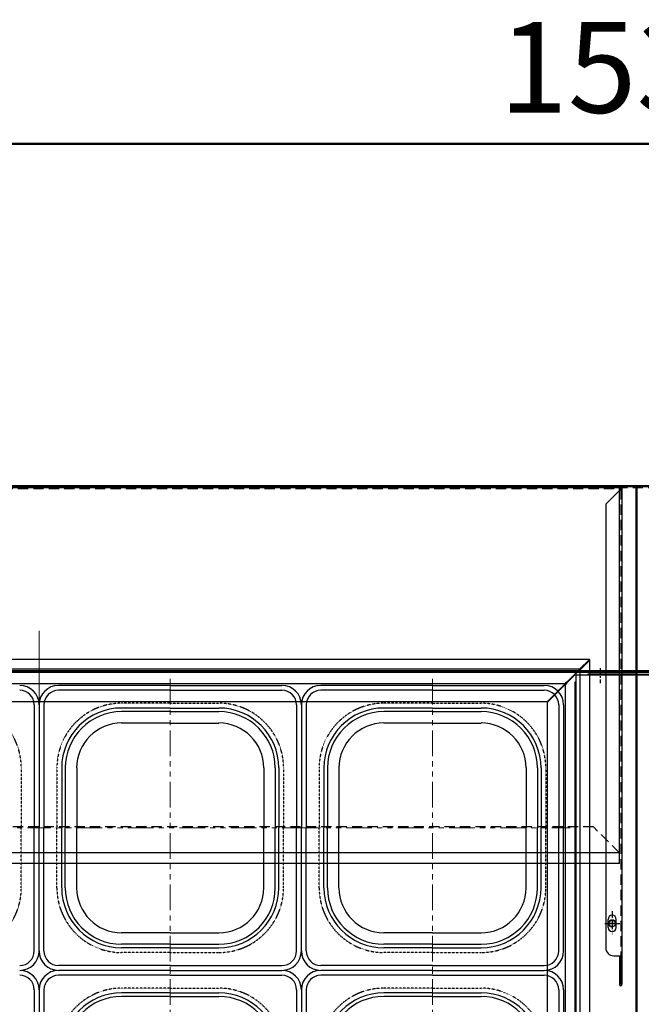
# Model space of a CAD drawing. Units: millimetres. Extents: x -106719 to -103298, y -55312 to -49514.
# Drawn here: x -106327 to -105943, y -52653 to -52045 of the extents above; entities that cross this region are included whole.
import ezdxf

# ---------------------------------------------------------------- set-up
doc = ezdxf.new("R2010")
doc.units = ezdxf.units.MM
for name, pattern in [('CENTER', [7, 4, -1, 1, -1]), ('HIDDEN', [9.525, 6.35, -3.175]), ('HIDDEN2', [0.1875, 0.125, -0.0625]), ('PHANTOM2', [31.75, 15.875, -3.175, 3.175, -3.175, 3.175, -3.175])]:
    doc.linetypes.add(name, pattern=pattern)
doc.layers.get('0').update_dxf_attribs({"lineweight": 13})
for name, color, linetype, lineweight in [('AM_0', 7, 'Continuous', 50), ('AM_7', 1, 'CENTER', 25), ('DI', 3, 'Continuous', 13), ('DR', 7, 'Continuous', 25), ('H', 6, 'HIDDEN2', 25), ('P', 2, 'PHANTOM2', 13), ('Y', 2, 'PHANTOM2', 13)]:
    doc.layers.add(name, color=color, linetype=linetype, lineweight=lineweight)
for name, color, linetype in [('cen', 1, 'CENTER'), ('COVER_', 7, 'Continuous'), ('Evap 60 48', 7, 'Continuous'), ('PAN_SUPPORTER_FR', 7, 'Continuous'), ('Top Plate 72_Mega', 107, 'Continuous')]:
    doc.layers.add(name, color=color, linetype=linetype)
doc.styles.get("Standard").update_dxf_attribs({"font": 'ISOCP.SHX'})
doc.dimstyles.new('AM_ISO$0', dxfattribs={"dimtxt": 3.5, "dimasz": 2.5, "dimexe": 1, "dimexo": 1, "dimgap": 1.5, "dimtad": 1, "dimdsep": 46, "dimtxsty": 'Standard', "dimcen": 0, "dimclrd": 256, "dimclre": 256, "dimclrt": 2, "dimadec": 0, "dimazin": 2, "dimtp": 0.1, "dimtm": 0.1, "dimtfac": 0.71, "dimtdec": 3, "dimtmove": 0, "dimatfit": 3, "dimfxl": 0, "dimlwd": -1, "dimlwe": -1, "dimarcsym": 0})

# ---------------------------------------------------------------- blocks, each defined once
blk = doc.blocks.new('sdf15dfas5dfa6s5df5')
at = {"layer": 'DR'}
for p, q in [((114.47, 205.43), (45.47, 205.43)), ((114.47, 202.43), (45.47, 202.43)), ((114.47, 205.43), (183.47, 205.43)), ((114.47, 202.43), (183.47, 202.43)), ((276.47, 205.43), (207.47, 205.43)), ((276.47, 202.43), (207.47, 202.43)), ((276.47, 205.43), (345.47, 205.43)), ((276.47, 202.43), (345.47, 202.43)), ((30.47, 193.43), (30.47, 117.43)), ((33.47, 193.43), (33.47, 117.43)), ((33.47, 193.43), (33.47, 117.43)), ((36.47, 193.43), (36.47, 117.43)), ((114.47, 191.48), (84.42, 191.48)), ((114.47, 189.28), (84.42, 189.28)), ((114.47, 191.48), (144.52, 191.48)), ((114.47, 189.28), (144.52, 189.28)), ((192.47, 193.43), (192.47, 117.43)), ((195.47, 193.43), (195.47, 117.43)), ((195.47, 193.43), (195.47, 117.43)), ((198.47, 193.43), (198.47, 117.43)), ((276.47, 191.48), (246.42, 191.48)), ((276.47, 189.28), (246.42, 189.28)), ((276.47, 191.48), (306.52, 191.48)), ((276.47, 189.28), (306.52, 189.28)), ((354.47, 193.43), (354.47, 117.43)), ((357.47, 193.43), (357.47, 117.43)), ((357.47, 193.43), (357.47, 117.43)), ((114.47, 182.22), (84.47, 182.22)), ((114.47, 182.22), (144.47, 182.22)), ((276.47, 182.22), (246.47, 182.22)), ((276.47, 182.22), (306.47, 182.22)), ((47.42, 154.48), (47.42, 117.43)), ((49.62, 154.48), (49.62, 117.43)), ((56.68, 154.43), (56.68, 117.43)), ((172.27, 154.43), (172.27, 117.43)), ((179.32, 154.48), (179.32, 117.43)), ((181.52, 154.48), (181.52, 117.43)), ((209.42, 154.48), (209.42, 117.43)), ((211.62, 154.48), (211.62, 117.43)), ((218.68, 154.43), (218.68, 117.43)), ((334.27, 154.43), (334.27, 117.43)), ((341.32, 154.48), (341.32, 117.43)), ((343.52, 154.48), (343.52, 117.43)), ((30.47, 41.43), (30.47, 117.43)), ((33.47, 41.43), (33.47, 117.43)), ((33.47, 41.43), (33.47, 117.43)), ((36.47, 41.43), (36.47, 117.43)), ((47.42, 80.38), (47.42, 117.43)), ((49.62, 80.38), (49.62, 117.43)), ((56.68, 80.43), (56.68, 117.43)), ((172.27, 80.43), (172.27, 117.43)), ((179.32, 80.38), (179.32, 117.43)), ((181.52, 80.38), (181.52, 117.43)), ((192.47, 41.43), (192.47, 117.43)), ((195.47, 41.43), (195.47, 117.43)), ((195.47, 41.43), (195.47, 117.43)), ((198.47, 41.43), (198.47, 117.43)), ((209.42, 80.38), (209.42, 117.43)), ((211.62, 80.38), (211.62, 117.43)), ((218.68, 80.43), (218.68, 117.43)), ((334.27, 80.43), (334.27, 117.43)), ((341.32, 80.38), (341.32, 117.43)), ((343.52, 80.38), (343.52, 117.43)), ((354.47, 41.43), (354.47, 117.43)), ((357.47, 41.43), (357.47, 117.43)), ((357.47, 41.43), (357.47, 117.43)), ((114.47, 52.63), (84.47, 52.63)), ((114.47, 52.63), (144.47, 52.63)), ((276.47, 52.63), (246.47, 52.63)), ((276.47, 52.63), (306.47, 52.63)), ((114.47, 45.58), (84.42, 45.58)), ((114.47, 43.38), (84.42, 43.38)), ((114.47, 45.58), (144.52, 45.58)), ((114.47, 43.38), (144.52, 43.38)), ((276.47, 45.58), (246.42, 45.58)), ((276.47, 43.38), (246.42, 43.38)), ((276.47, 45.58), (306.52, 45.58)), ((276.47, 43.38), (306.52, 43.38)), ((114.47, 32.43), (45.47, 32.43)), ((114.47, 32.43), (183.47, 32.43)), ((276.47, 32.43), (207.47, 32.43)), ((276.47, 32.43), (345.47, 32.43)), ((114.47, 29.43), (45.47, 29.43)), ((114.47, 29.43), (45.47, 29.43)), ((114.47, 26.43), (45.47, 26.43)), ((114.47, 29.43), (183.47, 29.43)), ((114.47, 29.43), (183.47, 29.43)), ((114.47, 26.43), (183.47, 26.43)), ((276.47, 29.43), (207.47, 29.43)), ((276.47, 29.43), (207.47, 29.43)), ((276.47, 26.43), (207.47, 26.43)), ((276.47, 29.43), (345.47, 29.43)), ((276.47, 29.43), (345.47, 29.43)), ((276.47, 26.43), (345.47, 26.43)), ((30.47, 17.43), (30.47, -58.57)), ((33.47, 17.43), (33.47, -58.57)), ((33.47, 17.43), (33.47, -58.57)), ((36.47, 17.43), (36.47, -58.57)), ((114.47, 15.48), (84.42, 15.48)), ((114.47, 13.28), (84.42, 13.28)), ((114.47, 15.48), (144.52, 15.48)), ((114.47, 13.28), (144.52, 13.28)), ((192.47, 17.43), (192.47, -58.57)), ((195.47, 17.43), (195.47, -58.57)), ((195.47, 17.43), (195.47, -58.57)), ((198.47, 17.43), (198.47, -58.57)), ((276.47, 15.48), (246.42, 15.48)), ((276.47, 13.28), (246.42, 13.28)), ((276.47, 15.48), (306.52, 15.48)), ((276.47, 13.28), (306.52, 13.28)), ((354.47, 17.43), (354.47, -58.57)), ((357.47, 17.43), (357.47, -58.57)), ((357.47, 17.43), (357.47, -58.57))]:
    blk.add_line(p, q, dxfattribs=at)
for centre, radius, start, end in [((21.47, 193.43), 12, 0, 90), ((21.47, 193.43), 9, 0, 90), ((45.47, 193.43), 12, 90, 180), ((45.47, 193.43), 9, 90, 180), ((183.47, 193.43), 12, 0, 90), ((183.47, 193.43), 9, 0, 90), ((207.47, 193.43), 12, 90, 180), ((207.47, 193.43), 9, 90, 180), ((345.47, 193.43), 12, 0, 90), ((345.47, 193.43), 9, 0, 90), ((84.47, 154.43), 37.05, 90, 180), ((84.47, 154.43), 34.85, 90, 180), ((144.47, 154.43), 37.05, 0, 90), ((144.47, 154.43), 34.85, 0, 90), ((246.47, 154.43), 37.05, 90, 180), ((246.47, 154.43), 34.85, 90, 180), ((306.47, 154.43), 37.05, 0, 90), ((306.47, 154.43), 34.85, 0, 90), ((84.47, 154.43), 27.8, 90, 180), ((144.47, 154.43), 27.8, 0, 90), ((246.47, 154.43), 27.8, 90, 180), ((306.47, 154.43), 27.8, 0, 90), ((84.47, 80.43), 37.05, 180, 270), ((84.47, 80.43), 34.85, 180, 270), ((84.47, 80.43), 27.8, 180, 270), ((144.47, 80.43), 37.05, 270, 0), ((144.47, 80.43), 34.85, 270, 0), ((144.47, 80.43), 27.8, 270, 0), ((246.47, 80.43), 37.05, 180, 270), ((246.47, 80.43), 34.85, 180, 270), ((246.47, 80.43), 27.8, 180, 270), ((306.47, 80.43), 27.8, 270, 0), ((306.47, 80.43), 34.85, 270, 0), ((306.47, 80.43), 37.05, 270, 0), ((21.47, 41.43), 9, 270, 0), ((21.47, 41.43), 12, 270, 0), ((45.47, 41.43), 12, 180, 270), ((45.47, 41.43), 9, 180, 270), ((183.47, 41.43), 12, 270, 0), ((183.47, 41.43), 9, 270, 0), ((207.47, 41.43), 12, 180, 270), ((207.47, 41.43), 9, 180, 270), ((345.47, 41.43), 9, 270, 0), ((345.47, 41.43), 12, 270, 0), ((21.47, 17.43), 12, 0, 90), ((21.47, 17.43), 9, 0, 90), ((45.47, 17.43), 12, 90, 180), ((45.47, 17.43), 9, 90, 180), ((183.47, 17.43), 12, 0, 90), ((183.47, 17.43), 9, 0, 90), ((207.47, 17.43), 12, 90, 180), ((207.47, 17.43), 9, 90, 180), ((345.47, 17.43), 12, 0, 90), ((345.47, 17.43), 9, 0, 90), ((84.47, -21.57), 37.05, 90, 180), ((84.47, -21.57), 34.85, 90, 180), ((144.47, -21.57), 37.05, 0, 90), ((144.47, -21.57), 34.85, 0, 90), ((246.47, -21.57), 37.05, 90, 180), ((246.47, -21.57), 34.85, 90, 180), ((306.47, -21.57), 37.05, 0, 90), ((306.47, -21.57), 34.85, 0, 90)]:
    blk.add_arc(centre, radius, start, end, dxfattribs=at)
at = {"layer": 'H'}
for p, q in [((114.47, 194.43), (84.47, 194.43)), ((114.47, 194.43), (144.47, 194.43)), ((276.47, 194.43), (246.47, 194.43)), ((276.47, 194.43), (306.47, 194.43)), ((22.47, 154.43), (22.47, 117.43)), ((44.47, 154.43), (44.47, 117.43)), ((184.47, 154.43), (184.47, 117.43)), ((206.47, 154.43), (206.47, 117.43)), ((346.47, 154.43), (346.47, 117.43)), ((22.47, 80.43), (22.47, 117.43)), ((44.47, 80.43), (44.47, 117.43)), ((184.47, 80.43), (184.47, 117.43)), ((206.47, 80.43), (206.47, 117.43)), ((346.47, 80.43), (346.47, 117.43)), ((114.47, 40.43), (84.47, 40.43)), ((114.47, 40.43), (144.47, 40.43)), ((276.47, 40.43), (246.47, 40.43)), ((276.47, 40.43), (306.47, 40.43)), ((114.47, 18.43), (84.47, 18.43)), ((114.47, 18.43), (144.47, 18.43)), ((276.47, 18.43), (246.47, 18.43)), ((276.47, 18.43), (306.47, 18.43))]:
    blk.add_line(p, q, dxfattribs=at)
for centre, start, end in [((-17.53, 154.43), 0, 90), ((84.47, 154.43), 90, 180), ((144.47, 154.43), 0, 90), ((246.47, 154.43), 90, 180), ((306.47, 154.43), 0, 90), ((-17.53, 80.43), 270, 0), ((84.47, 80.43), 180, 270), ((144.47, 80.43), 270, 0), ((246.47, 80.43), 180, 270), ((306.47, 80.43), 270, 0), ((-17.53, -21.57), 0, 90), ((84.47, -21.57), 90, 180), ((144.47, -21.57), 0, 90), ((246.47, -21.57), 90, 180), ((306.47, -21.57), 0, 90)]:
    blk.add_arc(centre, 40, start, end, dxfattribs=at)
at = {"layer": 'P'}
for p, q in [((114.47, 209.43), (114.47, 25.43)), ((276.47, 209.43), (276.47, 25.43)), ((-132.53, 117.43), (37.47, 117.43)), ((199.47, 117.43), (29.47, 117.43)), ((191.47, 117.43), (361.47, 117.43)), ((114.47, -150.57), (114.47, 33.43)), ((276.47, -150.57), (276.47, 33.43))]:
    blk.add_line(p, q, dxfattribs=at)
blk = doc.blocks.new('WA')
at = {"layer": 'cen', "lineweight": 0, "ltscale": 5}
for p, q in [((0, 5), (0, 58.77)), ((0, 0), (0, 53.77))]:
    blk.add_line(p, q, dxfattribs=at)
at = {"layer": 'COVER_'}
for p, q in [((-324.99, 27), (-325.99, 27)), ((325.39, 27), (326.39, 27))]:
    blk.add_line(p, q, dxfattribs=at)
at = {"layer": 'Evap 60 48'}
for p, q in [((-324.99, 26), (-324.99, 27)), ((325.39, 26), (325.39, 27))]:
    blk.add_line(p, q, dxfattribs=at)
at = {"layer": 'PAN_SUPPORTER_FR'}
for p, q in [((339.9, 41), (-339.5, 41)), ((334.12, 35), (-333.72, 35)), ((325.39, 26), (-324.99, 26)), ((314.2, 14.8), (-313.8, 14.8))]:
    blk.add_line(p, q, dxfattribs=at)
at = {"layer": 'PAN_SUPPORTER_FR', "color": 7, "linetype": 'Continuous', "ltscale": 25.4}
for p, q in [((-339.5, 41), (-333.72, 35.22)), ((-339.5, 41), (-339.5, 40.49)), ((-339.5, 40.49), (-333.72, 34.71)), ((339.9, 41), (334.12, 35.22)), ((339.9, 40.49), (334.12, 34.71)), ((339.9, 41), (339.9, 40.49)), ((-333.72, 35.22), (-333.72, 34.71)), ((-333.72, 34.71), (-333.72, 34.71)), ((-325.99, 27), (-333.72, 34.71)), ((326.39, 27), (334.12, 34.71)), ((334.12, 35.22), (334.12, 34.71)), ((334.12, 34.71), (334.12, 34.71)), ((-324.99, 26), (-313.8, 14.8)), ((325.39, 26), (314.2, 14.8))]:
    blk.add_line(p, q, dxfattribs=at)
at = {"layer": 'PAN_SUPPORTER_FR', "color": 7, "linetype": 'HIDDEN2', "ltscale": 25.4}
for p, q in [((-324.99, 26.8), (-325, 26.8)), ((325.39, 26.8), (325.4, 26.8))]:
    blk.add_line(p, q, dxfattribs=at)
blk = doc.blocks.new('WS1')
at = {"layer": 'cen', "lineweight": 0, "ltscale": 5}
for p, q in [((0, -48.77), (0, 5)), ((0, -53.77), (0, 0))]:
    blk.add_line(p, q, dxfattribs=at)
at = {"layer": 'COVER_'}
for p, q in [((-265.39, -26.77), (-266.39, -26.77)), ((264.99, -26.77), (265.99, -26.77))]:
    blk.add_line(p, q, dxfattribs=at)
at = {"layer": 'Evap 60 48'}
for p, q in [((-265.39, -27.77), (-265.39, -26.77)), ((264.99, -27.77), (264.99, -26.77))]:
    blk.add_line(p, q, dxfattribs=at)
at = {"layer": 'PAN_SUPPORTER_FR'}
for p, q in [((279.5, -12.77), (-279.9, -12.77)), ((273.72, -18.77), (-274.12, -18.77)), ((-266.09, -27.07), (-266.09, -27.77)), ((265, -27.77), (-265.39, -27.77)), ((265.69, -27.07), (265.69, -27.77)), ((253.8, -38.97), (-254.2, -38.97))]:
    blk.add_line(p, q, dxfattribs=at)
at = {"layer": 'PAN_SUPPORTER_FR', "color": 7, "linetype": 'Continuous', "ltscale": 25.4}
for p, q in [((-279.9, -12.77), (-274.12, -18.55)), ((-279.9, -12.77), (-279.9, -13.28)), ((-279.9, -13.28), (-274.12, -19.06)), ((279.5, -12.77), (273.72, -18.55)), ((279.5, -13.28), (273.72, -19.06)), ((279.5, -12.77), (279.5, -13.28)), ((-274.12, -18.55), (-274.12, -19.06)), ((-274.12, -19.06), (-274.12, -19.06)), ((-266.39, -26.77), (-274.12, -19.06)), ((265.99, -26.77), (273.72, -19.06)), ((273.72, -18.55), (273.72, -19.06)), ((273.72, -19.06), (273.72, -19.06)), ((-266.09, -27.77), (-265.4, -27.77)), ((-265.39, -27.77), (-254.2, -38.97)), ((264.99, -27.77), (253.8, -38.97)), ((265.69, -27.77), (265, -27.77))]:
    blk.add_line(p, q, dxfattribs=at)
at = {"layer": 'PAN_SUPPORTER_FR', "color": 7, "linetype": 'HIDDEN2', "ltscale": 25.4}
for p, q in [((-266.09, -27.07), (-265.4, -27.07)), ((265.69, -27.07), (264.99, -27.07))]:
    blk.add_line(p, q, dxfattribs=at)
blk = doc.blocks.new('dfas2654984647')
at = {"layer": 'PAN_SUPPORTER_FR'}
blk.add_blockref('WA', (-71.34, -15), dxfattribs=at)
at = {"layer": 'PAN_SUPPORTER_FR', "xscale": -1, "rotation": 270}
blk.add_blockref('WS1', (281.43, -254), dxfattribs=at)
blk = doc.blocks.new('m60454654')
blk.add_line((-489.92, 215.47), (910.28, 215.47))
at = {"layer": 'Top Plate 72_Mega'}
for p, q in [((-553.52, 329.57), (975.08, 329.57)), ((-488.72, 214.77), (910.28, 214.77))]:
    blk.add_line(p, q, dxfattribs=at)
at = {"layer": 'Top Plate 72_Mega', "color": 3, "linetype": 'HIDDEN'}
blk.add_line((-553.52, 328.87), (975.08, 328.87), dxfattribs=at)
blk = doc.blocks.new('DFGAWERT34')
at = {"layer": 'AM_7'}
for p, q in [((-232.46, 25.92), (-223.1, 25.92)), ((-76.98, 18.42), (-72.48, 18.42)), ((-74.73, 16.17), (-74.73, 20.67)), ((319.6, 23.42), (307.16, 23.42)), ((-249.27, 3.42), (325.17, 3.42)), ((-76.98, -11.58), (-72.48, -11.58)), ((-74.73, -9.33), (-74.73, -13.83)), ((319.6, -16.58), (307.16, -16.58)), ((-232.46, -19.08), (-223.1, -19.08))]:
    blk.add_line(p, q, dxfattribs=at)
at = {"layer": 'DI'}
for p, q in [((-223.73, 40.72), (308.27, 40.72)), ((-228.03, 3.42), (-228.03, 33.42)), ((312.57, 3.42), (312.57, 33.42)), ((-228.03, 3.42), (-228.03, -26.58)), ((312.57, 3.42), (312.57, -26.58)), ((-223.73, -33.88), (308.27, -33.88))]:
    blk.add_line(p, q, dxfattribs=at)
at = {"layer": 'DR'}
for p, q in [((-223.73, 40.72), (-228.03, 40.72)), ((-228.03, 33.42), (-228.03, 40.72)), ((-223.73, 41.42), (308.27, 41.42)), ((-223.73, 40.72), (-223.73, 41.42)), ((308.27, 40.72), (308.27, 41.42)), ((308.27, 40.72), (312.57, 40.72)), ((312.57, 33.42), (312.57, 40.72)), ((-228.73, 3.42), (-228.73, 33.42)), ((-228.73, 33.42), (-228.03, 33.42)), ((313.27, 33.42), (312.57, 33.42)), ((313.27, 3.42), (313.27, 33.42)), ((-228.73, 3.42), (-228.73, -26.58)), ((313.27, 3.42), (313.27, -26.58)), ((-228.73, -26.58), (-228.03, -26.58)), ((-228.03, -26.58), (-228.03, -33.88)), ((312.57, -26.58), (312.57, -33.88)), ((-223.73, -33.88), (-228.03, -33.88)), ((-223.73, -33.88), (-223.73, -34.58)), ((-223.73, -34.58), (308.27, -34.58)), ((308.27, -33.88), (308.27, -34.58)), ((308.27, -33.88), (312.57, -33.88))]:
    blk.add_line(p, q, dxfattribs=at)
for centre in [(-74.73, 18.42), (-74.73, -11.58)]:
    blk.add_circle(centre, 2, dxfattribs=at)
at = {"layer": 'Y'}
for centre, start, end in [((-74.73, 18.42), 0, 270), ((-74.73, -11.58), 90, 0)]:
    blk.add_arc(centre, 2.25, start, end, dxfattribs=at)
blk = doc.blocks.new('HOOD D60')
at = {"layer": 'COVER_'}
for p, q in [((-362, 107.14), (362, 107.14)), ((362, -118.56), (-362, -118.56))]:
    blk.add_line(p, q, dxfattribs=at)
at = {"layer": 'COVER_', "color": 3, "linetype": 'HIDDEN'}
for p, q in [((-362, 106.44), (362, 106.44)), ((346.02, -102.58), (-346.02, -102.58)), ((362, -118.56), (346.02, -102.58))]:
    blk.add_line(p, q, dxfattribs=at)
at = {"layer": 'Evap 60 48'}
for p, q in [((362, -118.56), (362, 107.14)), ((362, -125.21), (362, 107.14)), ((362, -125.21), (362, 107.14)), ((362, -125.21), (-362, -125.21))]:
    blk.add_line(p, q, dxfattribs=at)
blk = doc.blocks.new('SDFAS4W3')
at = {"color": 1, "linetype": 'CENTER', "lineweight": -3}
for p, q in [((-102.44, 3.03), (-102.44, -6.32)), ((-94.94, -1.5), (-109.17, -1.5))]:
    blk.add_line(p, q, dxfattribs=at)
at = {"layer": 'COVER_'}
for p, q in [((-104.94, 1), (-99.94, 1)), ((-104.94, -4), (-99.94, -4))]:
    blk.add_line(p, q, dxfattribs=at)
at = {"layer": 'COVER_', "color": 3, "linetype": 'HIDDEN'}
blk.add_line((165.86, -6.8), (-122.44, -6.8), dxfattribs=at)
at = {"layer": 'COVER_'}
for centre, start, end in [((-104.94, -1.5), 90, 270), ((-99.94, -1.5), 270, 90)]:
    blk.add_arc(centre, 2.5, start, end, dxfattribs=at)
at = {"layer": 'Evap 60 48'}
for p, q in [((156.56, 2.5), (-117.44, 2.5)), ((156.56, 2.5), (165.86, -6.8)), ((166.86, 2.5), (166.86, -6.8)), ((166.86, 2.5), (167.56, 2.5)), ((167.56, 2.5), (167.56, -6.8)), ((-122.44, -2.5), (-122.44, -7.5)), ((-122.44, -6.1), (-140.24, -6.1)), ((166.86, -7.5), (-140.24, -7.5)), ((-122.44, -6.8), (-140.2, -6.8)), ((-128.08, -6.1), (-128.08, -6.8)), ((165.86, -6.8), (165.86, -7.5)), ((165.86, -6.8), (166.86, -6.8))]:
    blk.add_line(p, q, dxfattribs=at)
for centre, radius, start, end in [((-117.44, -2.5), 5, 90, 180), ((-140.2, -6.8), 0.701, 93.56164, 266.43836), ((166.86, -6.8), 0.7, 270, 0)]:
    blk.add_arc(centre, radius, start, end, dxfattribs=at)
blk = doc.blocks.new('*D26')
at = {"layer": 'AM_0', "linetype": 'ByBlock', "transparency": 16777216}
for p, q in [((-106710.67, -52325.48), (-106710.67, -52113.3)), ((-105180.67, -52325.48), (-105180.67, -52113.3)), ((-105204.67, -52121.3), (-106686.67, -52121.3))]:
    blk.add_line(p, q, dxfattribs=at)
for points in [[(-106686.67, -52117.3), (-106686.67, -52125.3), (-106710.67, -52121.3)], [(-105204.67, -52117.3), (-105204.67, -52125.3), (-105180.67, -52121.3)]]:
    blk.add_solid(points, dxfattribs=at)
at = {"layer": 'Defpoints', "color": 0, "linetype": 'ByBlock', "transparency": 16777216}
for p in [(-106710.67, -52121.3), (-106710.67, -52333.48), (-105180.67, -52333.48)]:
    blk.add_point(p, dxfattribs=at)
at = {"layer": 'AM_0', "color": 2, "linetype": 'ByBlock', "transparency": 16777216, "insert": (-105945.67, -52081.3), "char_height": 56, "attachment_point": 5}
blk.add_mtext('1530', dxfattribs=at)

msp = doc.modelspace()

# ---------------------------------------------------------------- linework, layer by layer
at = {"layer": 'AM_0', "linetype": 'ByBlock'}
for p, q in [((-106709.97, -52332.78), (-105181.37, -52332.78)), ((-105945.67, -52332.93), (-105945.67, -53195.63))]:
    msp.add_line(p, q, dxfattribs=at)

# ---------------------------------------------------------------- block references
for name, p in [('m60454654', (-106156.46, -52662.35)), ('HOOD D60', (-106318.17, -52440.62)), ('dfas2654984647', (-106243.34, -52465.79)), ('sdf15dfas5dfa6s5df5', (-106348.15, -52661.21))]:
    msp.add_blockref(name, p, dxfattribs=at)
for name, p, rotation in [('SDFAS4W3', (-105962.18, -52500.34), 90), ('DFGAWERT34', (-105949.1, -52677.51), 270)]:
    msp.add_blockref(name, p, dxfattribs=dict(at, rotation=rotation))

# ---------------------------------------------------------------- dimensions: what is measured, and where the dimension line sits
dim = msp.add_linear_dim(base=(-106710.67, -52121.3), p1=(-105180.67, -52333.48), p2=(-106710.67, -52333.48), dimstyle='AM_ISO$0', override={"dimscale": 8, "dimtxt": 7, "dimasz": 3, "dimdec": 0, "dimcen": -0.2, "dimadec": 8, "dimtdec": 0}, dxfattribs=at)
dim.commit()
dim.dimension.update_dxf_attribs({"geometry": '*D26', "text_midpoint": (-105945.67, -52081.3)})

doc.saveas('drawing.dxf')
